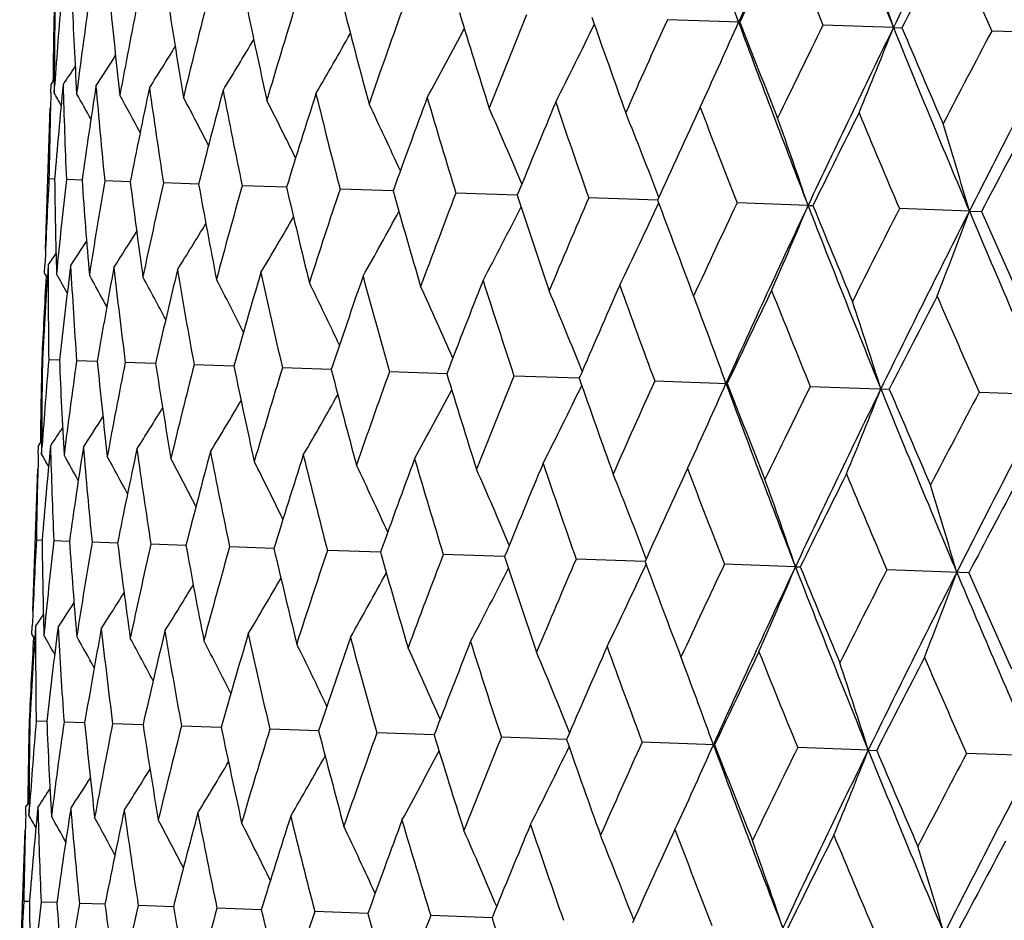
# Model space of a CAD drawing. Units: inches. Extents: x 0 to 22, y 0 to 17.
# Drawn here: x 7.5 to 7.7, y 11.9 to 12 of the extents above; entities that cross this region are included whole.
import ezdxf

# ---------------------------------------------------------------- set-up
doc = ezdxf.new("R2010")
doc.units = ezdxf.units.IN
doc.header["$LTSCALE"] = 1.21
doc.header["$MEASUREMENT"] = 0
doc.layers.get('0').update_dxf_attribs({"linetype": 'CONTINUOUS'})

msp = doc.modelspace()

# ---------------------------------------------------------------- linework, layer by layer
at = {"color": 7, "linetype": 'Continuous'}
for p, q in [((7.647111249, 12.0050743325), (7.6360844762, 12.0054594122)), ((7.6704822545, 12.0042581026), (7.6597518197, 12.0046329303)), ((7.6704822489, 12.0042580912), (7.671769447000001, 12.0042132493)), ((7.695946181, 12.0033688827), (7.685429553600001, 12.0037362441)), ((7.5423103073, 11.9943535087), (7.542346215199999, 11.9956098603)), ((7.5423462146, 11.9956098599), (7.5428165403, 11.996323586)), ((7.5428076797, 11.9943392933), (7.5428967063, 11.9956354737)), ((7.6410775672, 11.9921620851), (7.6414272037, 11.9929182274)), ((7.541460896599999, 11.9704509512), (7.5422151491, 11.9920499174)), ((7.542872625, 11.9812139278), (7.5420088101, 11.9812441001)), ((7.5470437845, 11.9810682565), (7.5446571776, 11.9811516171)), ((7.5543691163, 11.9808124405), (7.5504845211, 11.9809481218)), ((7.5647739318, 11.9804490876), (7.5594311768, 11.9806356977)), ((7.5781523627, 11.9799818945), (7.5714055436, 11.9802175436)), ((7.594366049800001, 11.9794156926), (7.5862850211, 11.9796979408)), ((7.6132502532, 11.9787562344), (7.603917264400001, 11.9790822093)), ((7.634610850800001, 11.9780102989), (7.624121744400001, 11.9783766533)), ((7.657488545900001, 11.9772113899), (7.6466915959, 11.9775884967)), ((7.657488624, 11.9772115556), (7.6582294358, 11.9771857477)), ((7.682033596799999, 11.9763542578), (7.671395735499999, 11.9767258091)), ((7.682033680700001, 11.9763544233), (7.6838641693, 11.9762905631)), ((7.5413433139, 11.9668905087), (7.5413927324, 11.9681453537)), ((7.5413433139, 11.9668905087), (7.541765049199999, 11.9661469992)), ((7.640074726799999, 11.9634427318), (7.640369497999999, 11.9626674462)), ((7.5410264311, 11.9537779504), (7.5409273284, 11.9537814098)), ((7.543601028099999, 11.9536880624), (7.5419740035, 11.9537448591)), ((7.549357378, 11.9534870625), (7.5462173059, 11.9535966797)), ((7.5582331824, 11.9531771271), (7.5536137903, 11.9533383888)), ((7.5701401277, 11.9527613405), (7.5640877271, 11.9529726309)), ((7.5849551749, 11.9522440001), (7.577531878099999, 11.9525031508)), ((7.602526503099999, 11.9516304077), (7.5938085942, 11.9519347553)), ((7.6226747468, 11.950926827), (7.612751225, 11.9512732641)), ((7.6341658246, 11.9505254498), (7.6451932374, 11.9501406822)), ((7.657833138099999, 11.949698969), (7.6698514621, 11.949279598)), ((7.6835108456, 11.9488022837), (7.6963970303, 11.9483526063)), ((7.540427895900001, 11.9406763751), (7.540898208400001, 11.9413900371)), ((7.5403919698, 11.939419386), (7.5404278951, 11.9406763745)), ((7.540889340700001, 11.9394051709), (7.5409784083, 11.9407019819)), ((7.539542530199999, 11.915516126), (7.540296843099999, 11.9371168212)), ((7.6391591944, 11.9372286022), (7.639504222699999, 11.9379747246)), ((7.5409542485, 11.926280351), (7.5400905083, 11.9263105108)), ((7.5451253425, 11.9261346976), (7.5427389405, 11.9262180255)), ((7.55245061, 11.9258788976), (7.5485663479, 11.926014528)), ((7.5628553629, 11.9255155593), (7.5575130659, 11.9257021017)), ((7.5762337337, 11.9250483799), (7.5694874929, 11.9252839455)), ((7.5924473639, 11.9244821908), (7.5843670277, 11.9247643407)), ((7.611331344, 11.9238227511), (7.601999325, 11.9241486073)), ((7.632692062799999, 11.9230768217), (7.622203855, 11.9234430495)), ((7.6555698435, 11.9222779131), (7.644773752100001, 11.9226548914)), ((7.6555698716, 11.9222779726), (7.6563105964, 11.9222520756)), ((7.6819452906, 11.9213568923), (7.6694779324, 11.9217922024)), ((7.539424959500001, 11.9119560509), (7.539474456900001, 11.9132128642)), ((7.539424959500001, 11.9119560509), (7.539846652, 11.9112126469)), ((7.6381562759, 11.9085082774), (7.6384483477, 11.9077401307)), ((7.5391082976, 11.8988447948), (7.539009018, 11.8988482634)), ((7.541683751799999, 11.8987548336), (7.5400557, 11.8988117125)), ((7.547439164299999, 11.8985538294), (7.5442990093, 11.8986635329)), ((7.556315608099999, 11.8982438384), (7.551695500399999, 11.8984052417)), ((7.568221801799999, 11.8978280482), (7.5621694438, 11.8980394835)), ((7.5830368454, 11.8973106796), (7.5756136011, 11.8975700032)), ((7.6006081701, 11.8966970602), (7.5918903232, 11.8970016076)), ((7.620756410399999, 11.8959934534), (7.610832959600001, 11.8963401161)), ((7.6432748847, 11.8952069046), (7.632247564400001, 11.8955923017)), ((7.6666459795, 11.8943909424), (7.6559148826, 11.8947658207)), ((7.6666458217, 11.89439062), (7.6679331074, 11.8943458205)), ((7.6921098718, 11.8935017237), (7.6815925943, 11.8938691352)), ((7.5385095446, 11.8857419869), (7.5389799038, 11.8864557565)), ((7.538473673099999, 11.8844868741), (7.538509545299999, 11.8857419874)), ((7.5389710479, 11.8844726587), (7.539059988099999, 11.8857676049)), ((7.6372409814, 11.8822942092), (7.6375900847, 11.8830491889)), ((7.537624244600001, 11.8605836145), (7.5383784734, 11.8821818994)), ((7.5390359999, 11.8713468714), (7.5381721629, 11.8713770344)), ((7.543207181000001, 11.8712012149), (7.5408205157, 11.8712845519)), ((7.550532533999999, 11.8709454118), (7.546647844600001, 11.8710810571)), ((7.56093737, 11.8705820702), (7.5555944861, 11.8707686335)), ((7.5743158205, 11.8701148875), (7.5675688392, 11.8703504799)), ((7.5905295263, 11.8695486952), (7.582448303600001, 11.8698308775)), ((7.609413577000001, 11.8688892523), (7.6000805346, 11.8692151465))]:
    msp.add_line(p, q, dxfattribs=at)
for centre, radius, start, end in [((9.3378189045, 11.241294993), 1.8554007588, 154.7706731863, 155.6911259879001), ((9.5327164161, 12.7599897489), 2.0097379003, 201.2328336444, 202.0882921343), ((9.638065491499999, 11.0406553246), 2.1908706279, 153.1173873335, 153.9071939595), ((9.8977794558, 12.9658246332), 2.40299623, 202.8863566192, 203.6108905852), ((9.3276107217, 11.2115799298), 1.8584164885, 154.2412183398, 154.7243628632), ((9.4634061561, 12.7415366857), 1.9483829469, 201.7605178142, 202.2230354731001), ((9.633397729, 11.0035508504), 2.2021150636, 152.5597323101, 152.9730416392), ((9.8134633452, 12.9438424916), 2.3264409669, 203.4419730446, 203.8345106661), ((6.9037416629, 11.7372755721), 0.7899569904000001, 19.81672758869999, 20.7850324797), ((6.861436926000001, 11.7483107081), 0.8485654939, 17.555146711, 18.4976314598), ((8.4839303498, 11.9854202516), 0.9413729671, 178.5820189669, 179.3545221512), ((8.484889750399999, 11.9925299276), 0.9420838082999999, 179.0157941998, 179.8899576914), ((8.4856521614, 11.9302295214), 0.94502158, 175.2382114984, 176.0313251911), ((8.5044820994, 12.0478755347), 0.9597648091, 182.3440027581, 183.2047728407), ((8.5062932018, 11.8728628315), 0.9677145811, 171.9409251985, 172.7957888558), ((8.544107626499999, 12.1057574613), 0.997591893, 185.5993403013, 186.4327404969), ((8.5471571538, 11.8109205135), 1.011072548, 168.7441426086, 169.5681944151), ((8.6051053523, 12.1685818381), 1.0572029752, 188.7305635451, 189.5242074242), ((8.609441969199999, 11.7418542829), 1.0768203076, 165.6956751131, 166.4770437269), ((8.6897117151, 12.2390157076), 1.1413402059, 191.6933964721, 192.4370072681), ((8.695474215800001, 11.6627272176), 1.1680470976, 162.835480329, 163.5644917056), ((8.8014222819, 12.3201977772), 1.2542369148, 194.4520679369, 195.137702585), ((8.808933031699999, 11.5699597204), 1.2894797089, 160.1946481082, 160.8639735264), ((8.9456274298, 12.4160862991), 1.4023120236, 196.9797351986, 197.6017358358), ((8.9555589024, 11.4588778416), 1.4482931071, 157.7955057998, 158.4000520671), ((9.1307456804, 12.5320675835), 1.5954278429, 199.2579601709, 199.8127015533), ((6.951297526699999, 12.3319005266), 0.7489110642, 333.088180321, 334.0989320134), ((9.144429711699999, 11.322910286), 1.6555901237, 155.6525258761, 156.1891431821), ((6.9245795302, 12.3239066511), 0.7895719876, 335.2159222689, 336.18432461), ((9.3910009257, 12.6506038801), 1.8597102333, 200.310615786, 201.2289367435), ((9.370334762799999, 12.6760835523), 1.8492573243, 201.2755339204, 201.7610513581), ((9.3903747891, 11.1520745047), 1.9292256815, 153.7737161185, 154.2408080363), ((9.4803402974, 11.1181264359), 2.0151465123, 153.9129872141, 154.766137881), ((6.881680763099999, 12.3158372013), 0.8481092662999999, 337.5027947525, 338.4458223902), ((9.7050808111, 12.8301873199), 2.1958484455, 202.0943048093, 202.8823218465), ((6.9738682412, 12.3484302545), 0.7043160166, 329.8054645127, 330.6642162348), ((6.966122705, 12.3403271963), 0.7221122097, 331.3054443586, 332.2522799284), ((9.687292687200001, 12.8608718946), 2.1900223666, 203.0269672171, 203.4425420484), ((9.7188824228, 10.9299028717), 2.2995757612, 152.1621947424, 152.5593028695), ((9.8311613468, 10.8866391172), 2.4096118305, 152.3901750497, 153.1127101285), ((6.9784551751, 12.3618950532), 0.6852780421, 327.6379220072, 328.2557238074), ((6.9773498682, 12.3557500152), 0.6926811765, 328.5845335044, 329.3333579122), ((6.9783292736, 12.3666257121), 0.6809372181000001, 326.9609879249, 327.4241421336), ((6.978126446799999, 12.3694888686), 0.6783983529000001, 326.5497019895, 326.8331424516999), ((8.4891909888, 11.9036474428), 0.9494910027, 174.4457719316, 175.3141229646), ((8.4986626146, 12.0214526256), 0.9548562954, 181.5546718472, 182.4189648223), ((8.515653431799999, 11.8452050774), 0.9780911518000001, 171.1684161571, 172.0154179137), ((8.5342509745, 12.0786524937), 0.9886063821, 184.8323423187, 185.6718241304), ((8.4829165459, 11.9663322011), 0.9410258932, 178.2936231374, 179.0920285405), ((6.9533263103, 11.6600293428), 0.6776809187999999, 29.3762086597, 29.5586801711), ((6.9536057827, 11.6619443902), 0.6794091206, 28.9026495373, 29.2792014752), ((6.9540190522, 11.6656879384), 0.6828740749, 28.1919094457, 28.7354330406), ((8.562480242000001, 11.7814934483), 1.0276258745, 168.0034844744, 168.815975838), ((8.590881226799999, 12.1403031709), 1.0437350752, 187.9975372138, 188.7994883757), ((8.6312949335, 11.7098616127), 1.1003105592, 164.9970930064, 165.7638294327), ((8.6705877131, 12.2090051977), 1.1227400553, 191.0041294472, 191.75786583), ((8.7247652855, 11.6272187821), 1.1996511803, 162.1871184231, 162.8991259113), ((8.7765744985, 12.2877801894), 1.2295136076, 193.8142401251, 194.5113899532), ((6.9541558499, 11.6712344678), 0.6884807083, 27.2380676801, 27.9242386011), ((6.952545632200001, 11.6781471014), 0.6977870411, 26.03472041489999, 26.8410447261), ((6.947783219700001, 11.6862684213), 0.7122006331, 24.5752955234, 25.4811007096), ((8.8470776115, 11.5297244839), 1.3309800486, 159.6025164101, 160.2531558043), ((8.9137834287, 12.3803840529), 1.3699607794, 196.3989186516, 197.0334189526), ((9.0047742084, 11.4122578565), 1.5024179042, 157.2636429925, 157.8484367278), ((9.0899011589, 12.4918488392), 1.5531139613, 198.7378189703, 199.3056939075), ((6.9375477307, 11.6953359809), 0.7340530768000001, 22.8579173121, 23.8400349519), ((6.9183425477, 11.7050972314), 0.7668284348000001, 20.8821667976, 21.9151440801), ((9.2082792453, 11.2674589763), 1.7266486887, 155.1833037295, 155.6996059608), ((9.317215154400001, 12.6294746049), 1.7932106559, 200.8181478186, 201.3171525282), ((9.474839421, 11.0838857103), 2.0243657761, 153.3682100269, 153.8148026665), ((9.6162522605, 12.8047699697), 2.1137937537, 202.6332063225, 203.0624157811), ((6.8853015888, 11.7155637872), 0.8153112117, 18.7184303025, 19.7070824981), ((6.8295206939, 11.7266117688), 0.8883410303, 16.3278827299, 17.2213134799), ((9.8346552605, 10.8421747037), 2.4314853691, 151.820559982, 152.1972410724), ((8.481585176, 11.9304888188), 0.9409462501000001, 176.9079259442, 177.7064185567), ((8.491463450800001, 11.9925658617), 0.9486577633, 180.6856273788, 181.5547177166999), ((8.4924260206, 11.8745138986), 0.9537491193000001, 173.5803939815, 174.445647685), ((8.5211073934, 12.0489100774), 0.9764226568000001, 183.9841099025, 184.8325364747), ((8.523035996299999, 11.8151793242), 0.9865777546, 170.3270465582, 171.1682135033), ((8.5713798542, 12.1089909757), 1.0250557508, 187.1833697293, 187.9978771018), ((8.574261055700001, 11.7500525509), 1.0406960509, 167.1989554914, 168.0032098063), ((8.644050147, 12.1753297997), 1.0967288446, 190.2353856818, 191.0046067305), ((8.6479050815, 11.6764150511), 1.1185469186, 164.2402275403, 164.9967537175), ((8.7419455515, 12.2508055365), 1.1948889995, 193.1000140184, 193.814841779), ((8.7468909025, 11.5910590629), 1.2239469716, 161.4864342104, 162.1867223047), ((8.8694351823, 12.3389254573), 1.3247821221, 195.7459605321, 196.3996286068), ((8.875791072, 11.4899439209), 1.3626882429, 158.9642135315, 159.6020711892), ((9.0332827158, 12.4442857779), 1.4943927608, 198.1506988814, 198.7386198555), ((9.0417687109, 11.3676013046), 1.5436221843, 156.6918145221, 157.2631560192), ((6.9392319141, 12.3001638423), 0.7667062844, 334.0853129771, 335.1184975101), ((9.2441967788, 12.5734010384), 1.7161750183, 200.2995804441, 200.8190224414), ((9.2563079661, 11.2160486478), 1.78067622, 154.6802862897, 155.1827817852), ((6.9699161429, 12.3168831697), 0.7120718583, 330.5194030005999, 331.4254142689), ((6.959072149, 12.3085564196), 0.7339275465, 332.1604481094, 333.1427768802), ((9.3412528771, 11.1838815999), 1.8612991373, 154.7718562729, 155.6893740697), ((6.9055464116, 12.2920306148), 0.8151859406, 336.2933402895, 337.282167634), ((9.5372939163, 12.7076523412), 2.0167329297, 201.2347611788, 202.0872491438), ((9.5198107212, 12.7362938511), 2.0104054304, 202.1844542003, 202.6341387091), ((9.5385954553, 11.0226700274), 2.0968207429, 152.9349938447, 153.3676592359), ((9.642365465, 10.9826104355), 2.1978234274, 153.1183500206, 153.9056427587), ((6.8491418716, 12.2849022457), 0.8882063312, 338.7790668184, 339.6726547), ((9.9035617693, 12.9142187995), 2.4113848166, 202.888052759, 203.6100635566), ((9.890873061599999, 12.9497938655), 2.4121768033, 203.8020950069, 204.1817837403), ((6.977326951, 12.3314262469), 0.6883424264, 328.0762932024, 328.7626382238), ((6.9752352175, 12.3246478172), 0.6976542609999999, 329.1594749883, 329.9659925564), ((6.9775759701, 12.3369672954), 0.6827361034999999, 327.2651105141999, 327.8087747025), ((6.9774305825, 12.3407251907), 0.6792633627, 326.7213473297, 327.0980029688), ((6.9772879476, 12.3426524787), 0.6775315665, 326.4418726873, 326.624397475), ((8.4822577993, 11.9041865438), 0.9425367240000001, 176.1102785647, 176.9839809513), ((8.4872685813, 11.9663097494), 0.9453780813, 179.8899991852, 180.7615327862), ((6.9525558104, 11.6333497685), 0.6782437118000001, 29.16741607429999, 29.4509281177), ((8.498919800000001, 11.8474673275), 0.9612048973, 172.7959497101, 173.6553897164), ((8.5127936835, 12.0221760015), 0.9690062014, 183.2046760377, 184.0583778687), ((8.5354384048, 11.7866990659), 1.0000869438, 169.5684261473, 170.3997078501), ((8.5586696009, 12.0812837501), 1.0131669159, 186.4325042425, 187.2548308706), ((8.593026218, 11.7193732408), 1.060876727, 166.4773396094, 167.2681975427), ((8.6264746662, 12.146099086), 1.0797980541, 189.523836397, 190.3030293858), ((8.67378751, 11.6426473367), 1.1463888906, 163.5648444237, 164.3051449148), ((8.7187714313, 12.2194015589), 1.1720334807, 192.4365113932, 193.1630235007), ((8.4814116882, 11.9113691086), 0.9414401923000001, 176.645439534, 177.4179256541), ((6.952968643999999, 11.6361965544), 0.6807708054, 28.5763584224, 29.0396366287), ((6.953427266799999, 11.6409064206), 0.6851091219, 27.7447203797, 28.3626901196), ((6.952763273, 11.6471157003), 0.6925023492, 26.6670275437, 27.4160655386), ((6.9498106874, 11.6546612462), 0.7041278146, 25.3361119432, 26.1951171547), ((8.7810757818, 11.553102953), 1.2609590769, 160.8643756803, 161.5463223032), ((8.8395347952, 12.3045271546), 1.2946641147, 195.1370956797, 195.803722465), ((8.9201235037, 11.4463424426), 1.4111616846, 158.400496525, 159.0185664049), ((8.994904553, 12.4057767744), 1.4549643519, 197.6010339166, 198.2027914251), ((6.942661222000001, 11.663285051), 0.7219129462999999, 23.7479905638, 24.6951149133), ((6.9284768881, 11.6727258731), 0.7486958972, 21.9012785276, 22.9123509079), ((9.0991677087, 11.3162796493), 1.6071118691, 156.1896233025, 156.7403045913), ((9.1945412309, 12.5291425763), 1.6642022684, 199.8119212247, 200.3457464396), ((9.3315536535, 11.1538202053), 1.864922989, 154.2413177821, 154.7227329953), ((9.454195862999999, 12.6836796768), 1.9405274339, 201.7602085584, 202.2245667727), ((6.9024197657, 11.682570178), 0.7893188594, 19.81582497, 20.78483116490001), ((6.8601925523, 11.6936032504), 0.8478550406, 17.5543189236, 18.4976555796), ((9.639939913300001, 10.9442272562), 2.2116461551, 152.5598368397, 152.9713280131), ((9.8009482153, 12.8842984813), 2.3148853435, 203.4416512499, 203.8361216328), ((8.482141354, 11.9304831494), 0.9415023378, 178.582023441, 179.3543937753), ((8.4831433265, 11.9375929414), 0.9422557286, 179.0157702777, 179.889803628), ((8.4838750945, 11.8752878239), 0.9451630404000001, 175.2384559376, 176.0314214984), ((8.5028057099, 11.9929475396), 0.9600067178, 182.3437490348, 183.2043307146), ((8.5045519265, 11.8179120648), 0.9678923293, 171.9414108971, 172.7961257764), ((8.542510169, 12.050846947), 0.9979133896, 185.5988649106, 186.432023403), ((8.5454494779, 11.7559573851), 1.0112849713, 168.7448533981, 169.5687392056), ((8.603601896699999, 12.113699127), 1.0576206321, 188.729880498, 189.523235386), ((8.6077752137, 11.6868739154), 1.0770757157, 165.696592177, 166.4777811838), ((8.6883254404, 12.1841743912), 1.1418797532, 191.6925241958, 192.4358052495), ((8.6938592526, 11.6077229802), 1.1683578965, 162.8365813246, 163.5654029122), ((8.800187866, 12.2654168042), 1.2549370776, 194.4510275823, 195.1362983246), ((8.8073858531, 11.5149221715), 1.289864242, 160.1959089799, 160.8650374904), ((8.944596967999999, 12.3613933031), 1.4032312223, 196.9785490083, 197.6001578503), ((8.9541033698, 11.4037929949), 1.448778873, 157.796902372, 158.4012472259), ((9.1299993669, 12.4775046316), 1.5966562693, 199.2566501171, 199.8109775418), ((9.1431025545, 11.2677565463), 1.6562196206, 155.6540350653, 156.1904486037), ((6.9642053912, 12.2854128866), 0.7221204970999999, 331.3040699716999, 332.2508910487), ((6.949387434199999, 12.2769817781), 0.748910355, 333.08688858, 334.0976429773), ((6.9226930153, 12.2689767414), 0.7895445790000001, 335.2139173726, 336.1831415005), ((9.387876905599999, 12.5951645478), 1.8584036197, 200.3088942299, 201.2278538785), ((9.3700012506, 12.6217179007), 1.850939935, 201.2741207206, 201.7592071043), ((9.3892352651, 11.0968168104), 1.9300676939, 153.7753167181, 154.2422042452), ((9.476671757, 11.0639912869), 2.013223314, 153.9114949714, 154.765462946), ((6.8797644913, 12.2609199175), 0.8481135191, 337.5017292495, 338.4447393879), ((9.7018766784, 12.7746722983), 2.194438072, 202.0928646082, 202.881382769), ((9.6875909614, 12.8068179593), 2.1924061504, 203.0254697386, 203.4406008062), ((6.9754179578, 12.300845996), 0.692708109, 328.583038384, 329.3318214221999), ((6.971943690700001, 12.2935208769), 0.7043334956999999, 329.8040230935001, 330.6627451161), ((9.71803258, 10.8744804354), 2.3007490351, 152.1638678135, 152.5607723056), ((9.8270236365, 10.8328049268), 2.4071355142, 152.3888835712, 153.1121633803), ((6.976514968099999, 12.3069971963), 0.6853155823, 327.6363845608, 328.2541376028), ((6.976387149400001, 12.3117300088), 0.6809777604999999, 326.9594144758, 327.4225257379), ((6.9761685434, 12.3146041785), 0.6784582709999999, 326.5481061534, 326.8315088729), ((8.4870030774, 11.8487357352), 0.9492205768, 174.4455053353, 175.3141162299), ((8.496792106000001, 11.9665264895), 0.9549042962000001, 181.5550348167, 182.4192909212), ((8.5132896561, 11.7903318078), 0.9776417476, 171.167895324, 172.0152990259), ((8.532550240800001, 12.0237493024), 0.9888257621, 184.83302926, 185.6723319699), ((8.5599153671, 11.7266834203), 1.0269678014, 168.0027244571, 168.8157492169), ((8.5893767426, 12.0854460718), 1.044155536, 187.9985283609, 188.8001644917), ((8.4808855771, 11.9114026711), 0.9409131762, 178.2936984183, 179.0921670066), ((6.951221325900001, 11.6050084405), 0.6778860826, 29.37486473949999, 29.5572780177), ((6.9514814538, 11.6069139886), 0.6796358859, 28.9013690065, 29.2777880399), ((6.9518768584, 11.6106503727), 0.6831201025, 28.1906995118, 28.7340136737), ((6.9520103175, 11.6161991159), 0.6887288681999999, 27.2369252015, 27.9228277098), ((8.628487165700001, 11.6551470519), 1.0993947865, 164.9961142413, 165.7635022276), ((8.6693229547, 12.1542241518), 1.1234107269, 191.0053982962, 191.7586933895), ((8.721650341, 11.5726439937), 1.1984022277, 162.185944824, 162.8987072414), ((8.7756165738, 12.2331163856), 1.2305106521, 193.8157558893, 194.5123502024), ((8.8435582754, 11.4753530752), 1.3292835603, 159.6011734645, 160.2526559283), ((8.9132347518, 12.3258968261), 1.3714007351, 196.400648684, 197.0344925713), ((6.9503857776, 11.6231098509), 0.6980491177, 26.0336528809, 26.83964606050001), ((6.9456076351, 11.6312306487), 0.7124774687000001, 24.5743064305, 25.4797244743), ((6.935353495599999, 11.6402987296), 0.7343471411, 22.8570103174, 23.8386933167), ((9.0007017089, 11.358184863), 1.5000985926, 157.2621561284, 157.8478662771), ((9.0899205047, 12.4376274589), 1.5551777297, 198.739730823, 199.3068621026), ((9.203418538300001, 11.213832838), 1.7234293511, 155.1816970904, 155.6989753267), ((9.3180575383, 12.5756600245), 1.7961888356, 200.8202107614, 201.3183977957), ((6.9161249861, 11.650061372), 0.7671440356999999, 20.8813456663, 21.9138514457), ((6.8830662905, 11.6605346249), 0.8156416878, 18.7176532903, 19.7058586697), ((9.4688002437, 11.0309514179), 2.0197860243, 153.3665057066, 153.8141215715), ((9.618350033099999, 12.7515985364), 2.1181787028, 202.6353922861, 203.0637223374), ((9.826742532899999, 10.7903670218), 2.4247254067, 151.8187776694, 152.1965183235), ((6.827268511900001, 11.6715925798), 0.888685128, 16.3271347815, 17.2201788755), ((8.4796614041, 11.8755542252), 0.9409408423000001, 176.9078469393, 177.7062771438), ((8.4892671751, 11.9376261786), 0.948379816, 180.6854661291, 181.5548576528), ((8.4906927547, 11.8195578272), 0.9539354442, 173.5802944639, 174.4454316671), ((8.5185921153, 11.9939303767), 0.9758240704000001, 183.9838494493, 184.8328418969), ((8.5215389126, 11.7601720993), 0.9870052294, 170.3269402934, 171.1677942821), ((8.5685001513, 12.0539297892), 1.0240861599, 187.1830167176, 187.998338988), ((8.5730355449, 11.6949595187), 1.0414067626, 167.1988445686, 168.0025995634), ((8.640730305, 12.1201346108), 1.0953034086, 190.2349488324, 191.0052124007), ((8.6470095811, 11.6211905686), 1.1196100359, 164.2401139374, 164.995968889), ((8.738068676000001, 12.1954052439), 1.1928759616, 193.0995033549, 193.8155761084), ((8.7464156407, 11.5356397681), 1.225469262, 161.4863196888, 162.1857820502), ((8.8648241021, 12.2832188947), 1.3219810277, 195.7453866152, 196.4004752685), ((8.8758735133, 11.434238102), 1.3648324991, 158.9640995792, 159.6009958745), ((9.0276659965, 12.3881226382), 1.4904957972, 198.1500721564, 198.7395624092), ((9.042621392300001, 11.3114707376), 1.546640259, 156.6917023446, 157.261965922), ((6.9566351514, 12.253885921), 0.7345086470000001, 332.1612756114001, 333.1427352023), ((6.936760829, 12.2454878056), 0.7673156626000001, 334.0861318477999, 335.1183997624), ((9.2371455876, 12.5165475573), 1.7106953513, 200.2989107603, 200.8200451639), ((9.2582710974, 11.1592751071), 1.7849712542, 154.6801768352, 155.1814961365), ((9.3354817667, 11.1307630866), 1.8570406, 154.7718519772, 155.6914853874), ((6.903037685599999, 12.2373450136), 0.8158259168, 336.2941391617, 337.2821127259), ((9.530949571399999, 12.6509768455), 2.0119769077, 201.2341706678, 202.0886702382), ((9.5106137368, 12.6783657657), 2.0025354052, 202.1837505155, 202.635227132), ((6.9728437556, 12.2699862045), 0.6981994471999999, 329.1602981807, 329.966110235), ((6.967504762000001, 12.2622176434), 0.7126325537, 330.5202315062, 331.4254446768001), ((9.5422434137, 10.9648881947), 2.1030729487, 152.934887841, 153.3662956209), ((9.6359776197, 10.9299435229), 2.1928123344, 153.1183736059, 153.9074756827), ((6.8465853741, 12.2302048469), 0.8888864684000001, 338.7798338802999, 339.6726676426), ((9.896385733099999, 12.8570418336), 2.4056688744, 202.8875287673, 203.6112517465), ((9.878266030499999, 12.8901122749), 2.4004815732, 203.8013652568, 204.1829249206), ((6.974951466, 12.2767671197), 0.6888750683, 328.0771059234, 328.762855728), ((6.975205458600001, 12.2823141717), 0.6832676052, 327.2659125938, 327.8091033551), ((6.975076481499999, 12.2860676684), 0.679778605, 326.7221290156, 327.098464563), ((6.9749519164, 12.2879863323), 0.6780269204, 326.4426313774, 326.6250040933), ((8.4804041314, 11.8492510844), 0.9426013857, 176.1103647375, 176.984085713), ((8.4855812749, 11.9113763494), 0.9456090531, 179.8899707549, 180.7613313469), ((8.4969304045, 11.792548135), 0.9611326592, 172.7962042688, 173.6557857544), ((8.5112864996, 11.9672643201), 0.9694178009000001, 183.204545615, 184.0579236618), ((8.4795364965, 11.8564351297), 0.9414833033, 176.6456164783, 177.4179931948), ((6.950363887999999, 11.5782477975), 0.6785642797, 29.16853373030001, 29.4518878582), ((6.950779100399999, 11.5810987635), 0.6810871632, 28.5775463932, 29.04057665380001), ((8.5333006489, 11.7318143582), 0.9998624142, 169.5688414173, 170.4003834512), ((8.5573667447, 12.0264165767), 1.0137857523, 186.4322758985, 187.2541371988), ((6.9512338639, 11.5858110879), 0.6854275425, 27.7459593791, 28.3636030426), ((8.590715696, 11.6645458374), 1.0604707442, 166.4779038893, 167.2691337006), ((8.6254169315, 12.0913048505), 1.0806695702, 189.5235167476, 190.3021152626), ((8.6712645884, 11.587907791), 1.1457543106, 163.5655431553, 164.3063172478), ((8.718021850700001, 12.1647183538), 1.1732283868, 192.43610892, 193.1619118195), ((8.7782793711, 11.4984941975), 1.2600232804, 160.8651927114, 161.5477032276), ((8.839188540599999, 12.2500087537), 1.2962896612, 195.1366199669, 195.8024380964), ((6.9505703614, 11.5920268428), 0.6928171173000001, 26.668292172, 27.4169475164), ((6.9476178884, 11.599580234), 0.7044387091, 25.3373789935, 26.19596185), ((6.940464527400001, 11.6082115471), 0.7222238545999999, 23.7492401432, 24.6959142788), ((8.916960010499999, 11.3919273003), 1.4098133921, 158.4014152675, 159.0201271988), ((8.995106424600001, 12.3515024716), 1.4571842001, 197.6004949323, 198.2013595288), ((9.0954908393, 11.2621539646), 1.6051771603, 156.1906276463, 156.7420170929), ((9.1955177801, 12.4752346104), 1.6672729141, 199.811328734, 200.3441911626), ((6.926267381000001, 11.6176578359), 0.7490160052, 21.9024945508, 22.9130947814), ((9.3271255721, 11.1001376066), 1.8621193104, 154.2423927288, 154.7245708058), ((9.4563180713, 12.630336696), 1.944869186, 201.7595717092, 202.2229103915001), ((9.6343506036, 10.8912501119), 2.2074869807, 152.5609688605, 152.9732672013), ((9.804864326599999, 12.8318660323), 2.3212326518, 203.4409783317, 203.834384111), ((6.9001974908, 11.6275098944), 0.7896475719, 19.8169668251, 20.7860978727), ((6.8579141652, 11.6385390978), 0.848237522, 17.5553637267, 18.4982503415), ((8.4801301239, 11.8755531095), 0.9414093683, 178.5820724442, 179.3545888703), ((8.4810912657, 11.8826627691), 0.9421219563, 179.0158498442, 179.8899302771), ((8.4817526395, 11.82036789), 0.9449584952, 175.2382267193, 176.0314389251), ((8.500781761399999, 11.9380152522), 0.9599012523999999, 182.3440957523, 183.2046965584), ((8.5022970937, 11.7630179358), 0.9675536451000001, 171.9409048148, 172.7958817465), ((8.540515942799999, 11.9959162905), 0.9978381668999999, 185.59946843, 186.4326175029), ((8.543047016100001, 11.7011067824), 1.0107939989, 168.7440856524, 169.5683366259), ((8.6016414499, 12.0587746301), 1.0575804218, 188.7307237220001, 189.5240410769), ((8.6051967278, 11.6320895421), 1.076399222, 165.6955836635, 166.4772314229), ((8.6864059592, 12.1292619674), 1.1418829662, 191.6935850169, 192.4368017966), ((8.691060664, 11.553035615), 1.167444257, 162.8353571849, 163.5647202082), ((8.7983209201, 12.2105246211), 1.2549972313, 194.45228087, 195.1374627202), ((8.8043005687, 11.4603755055), 1.2886353071, 160.1944965158, 160.8642377071), ((8.942800758999999, 12.3065331699), 1.4033695435, 196.9799685071, 197.6014664654), ((8.950630202000001, 11.3494515748), 1.4471156574, 157.7953291939, 158.4003467039), ((9.1283028609, 12.4226944075), 1.5969064504, 199.2582100159, 199.8124074414), ((9.1390835682, 11.2137198461), 1.6539361494, 155.6523276663, 156.1894632389), ((6.9209444936, 12.2139490918), 0.7893514102, 335.215606854, 336.1844301301), ((9.3885502731, 12.5412580922), 1.8611908863, 200.3108697315, 201.2284428461), ((9.3684521725, 12.5669860227), 1.8513573015, 201.2757967746, 201.7607369507), ((6.9701855798, 12.2384769604), 0.7041399918000001, 329.805171698, 330.6641675778), ((6.9624515509, 12.2303727478), 0.7219255115000001, 331.3051667685, 332.2522798293), ((6.9476404471, 12.2219453263), 0.7487114655, 333.0879213667, 334.0989773857), ((9.3844126809, 11.0432462009), 1.926860218, 153.7734995317, 154.2411488521), ((9.4779361503, 11.0075600894), 2.0167402025, 153.9130383315, 154.7655220514), ((6.8780632722, 12.205881932), 0.847873412, 337.5025860225999, 338.4459285299999), ((9.7029410286, 12.7210193016), 2.1976835592, 202.0945639142, 202.8819083234), ((9.6862724578, 12.7522127407), 2.1930867256, 203.0272399355, 203.4422113606), ((9.7119578687, 10.8216557573), 2.2960889952, 152.1619627295, 152.5596602584), ((9.8289362339, 10.7759300393), 2.4114297359, 152.3901907557, 153.112187219), ((6.9736573872, 12.2457984238), 0.6925145267, 328.584228345, 329.3332589524), ((6.9747545276, 12.2519454669), 0.6851194378000001, 327.6376068086, 328.2555728849), ((6.9746238374, 12.2566770948), 0.6807832023, 326.960663909, 327.4239387002), ((6.974415238200001, 12.2595428027), 0.6782505814, 326.5493718262, 326.8328848792), ((8.4790269765, 11.8564662094), 0.9409729608, 178.293566322, 179.092042866), ((6.9496104458, 11.5502346228), 0.6775403928, 29.37590463599999, 29.5584282873), ((8.485367950599999, 11.793777183), 0.9495047896, 174.4457081438, 175.3140181087), ((8.4947394765, 11.9115837508), 0.95476982, 181.5547525685, 182.4190753576), ((8.5118878127, 11.7353242879), 0.9781633201000001, 171.1683073341, 172.0152190279), ((8.530292019800001, 11.9687767965), 0.9884838495999999, 184.8324876658, 185.67202669), ((8.558779600700001, 11.6715939093), 1.0277654798, 168.0033335738, 168.8156884065), ((8.5868802224, 12.0304159914), 1.0435696186, 187.9977431647, 188.7997770439), ((8.6276722297, 11.5999326464), 1.1005330021, 164.9969039004, 165.7634609988), ((8.66653486, 12.0991004892), 1.1225207711, 191.0043906262, 191.7582328763), ((6.9498837682, 11.5521454251), 0.6792760447, 28.9023003373, 29.27895137039999), ((6.9502930589, 11.5558853312), 0.6827462662999999, 28.1915259364, 28.7351860361), ((6.9504298354, 11.5614297563), 0.6883539522, 27.2376577111, 27.9239972617), ((6.9488200971, 11.5683399042), 0.6976610508, 26.0342923332, 26.8408100619), ((8.7212407997, 11.5172457138), 1.1999805245, 162.1868955515, 162.8986853744), ((8.772455021799999, 12.1778496148), 1.2292239551, 193.8145502956, 194.5118265364), ((8.8436823428, 11.4196862529), 1.3314530848, 159.6022644415, 160.2526527049), ((8.9095751147, 12.2704155696), 1.3695757864, 196.3992712039, 197.0339157989), ((9.0015559703, 11.3021229926), 1.5030913984, 157.2633665416, 157.8478806233), ((9.0855699459, 12.3818242935), 1.5525952296, 198.7382073378, 199.3062418718), ((6.9440598813, 11.5764589072), 0.7120737539, 24.5748561886, 25.4808748381), ((6.9338263814, 11.5855233195), 0.7339257770000001, 22.85747718659999, 23.839819952), ((6.9146217641, 11.5952801376), 0.7667024236, 20.8817391378, 21.9149420985), ((9.20531402, 11.1571783146), 1.7276128367, 155.1830071421, 155.699005957), ((9.3127068209, 12.519365302), 1.7924969606, 200.8185657855, 201.3177429997), ((9.472254016499999, 10.9733780537), 2.0257709921, 153.3678972522, 153.8141671162), ((9.6114756131, 12.6945277956), 2.1127820405, 202.6336482146, 203.0630409259), ((6.8815851911, 11.6057430419), 0.8151824956, 18.718038945, 19.7068971362), ((9.832676669400001, 10.7312957628), 2.4336005882, 151.8202345196, 152.1965774269), ((6.8258137877, 11.6167880409), 0.8882043623999999, 16.3275348584, 17.2211485495), ((8.4778058583, 11.8206194641), 0.9410036198, 176.9079750695, 177.7064260889), ((8.4876854675, 11.8826983453), 0.9487164115000001, 180.6855780621, 181.5546115871), ((8.488650651, 11.7646425418), 0.9538105073, 173.5805494673, 174.4457645203), ((8.517338049400001, 11.9390450232), 0.9764899294, 183.983973098, 184.8323379904), ((8.5192628845, 11.7053059039), 0.9866414837, 170.3273029591, 171.1684318312), ((8.5676208476, 11.9991293837), 1.0251334573, 187.1831497055, 187.9975918976), ((8.5704910938, 11.6401768496), 1.0407630351, 167.199305762, 168.0035234297), ((8.6403039934, 12.0654729463), 1.0968197021, 190.2350887186, 191.0042423779), ((8.644139387300001, 11.5665367752), 1.118618305, 164.2406627075, 164.9971543158), ((8.7382158976, 12.1409551665), 1.1949969806, 193.0996477852, 193.8144070856), ((8.743130923099999, 11.481177792), 1.2240242498, 161.4869441642, 162.1872002023), ((8.8657273416, 12.2290840774), 1.3249130523, 195.745533435, 196.3991329223), ((8.8720387501, 11.3800590298), 1.3627734252, 158.964787774, 159.6026161171), ((9.0296046051, 12.3344571438), 1.4945553664, 198.150219478, 198.7380724789)]:
    msp.add_arc(centre, radius, start, end, dxfattribs=at)

doc.saveas('drawing.dxf')
